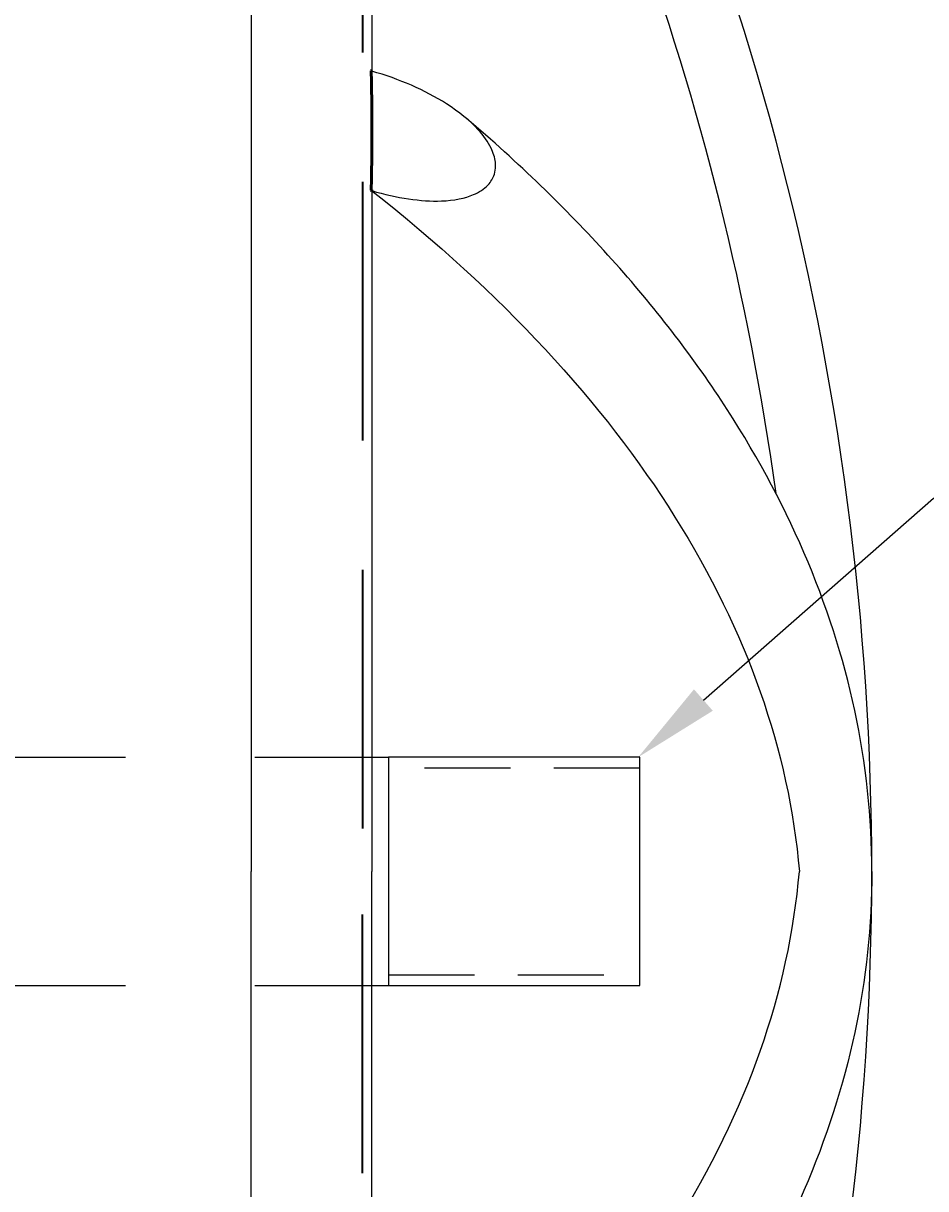
# Model space of a CAD drawing. Extents: x 1998 to 2419, y -51 to 494.
# Drawn here: x 2248 to 2274, y 410 to 444 of the extents above; entities that cross this region are included whole.
import ezdxf
from ezdxf import colors
from ezdxf.entities.mleader import LeaderData, LeaderLine
from ezdxf.enums import TextEntityAlignment as Align
from ezdxf.math import Vec2, Vec3

# ---------------------------------------------------------------- set-up
doc = ezdxf.new("R2010")
doc.units = 0
doc.header["$LTSCALE"] = 10
doc.header["$MEASUREMENT"] = 0
doc.linetypes.add('DASHED', pattern=[0.2067, 0.1654, -0.0413])
doc.linetypes.add('HIDDEN', pattern=[0.375, 0.25, -0.125])
doc.layers.get('0').update_dxf_attribs({"linetype": 'CONTINUOUS'})
for name, color, linetype in [('DIM', 1, 'CONTINUOUS'), ('PIPING-STD', 3, 'CONTINUOUS'), ('Tank', 6, 'CONTINUOUS')]:
    doc.layers.add(name, color=color, linetype=linetype)
doc.layers.add('Hidden (ANSI)', color=7, linetype='DASHED', lineweight=35)
doc.layers.add('Visible (ANSI)', color=7, linetype='CONTINUOUS', lineweight=50)
doc.styles.add('SIMPLEX', font='SIMPLEX', dxfattribs={"width": 0.8})
doc.styles.get("Standard").update_dxf_attribs({"font": 'SIMPLEX.SHX'})

# ---------------------------------------------------------------- blocks, each defined once
blk = doc.blocks.new('_TagCircle')
at = {"color": 0, "linetype": 'ByBlock', "lineweight": -2, "transparency": 16777216}
blk.add_circle((0, 0), 0.125, dxfattribs=at)
at = {"layer": 'DIM', "color": 0, "transparency": 16777216, "style": 'SIMPLEX'}
blk.add_attdef('TAGNUMBER', text='', height=0.09375, dxfattribs=at).set_placement((0, -0.046875), align=Align.CENTER)

msp = doc.modelspace()

# ---------------------------------------------------------------- linework, layer by layer
at = {"layer": 'Hidden (ANSI)', "color": 9, "linetype": 'HIDDEN', "ltscale": 3, "true_color": 0xc7c8ca}
for p in [(2258.061, 461.53), (2258.061, 376.53)]:
    msp.add_line(p, (2258.061, 419.03), dxfattribs=at)
at = {"layer": 'Hidden (ANSI)', "ltscale": 0.001563, "extrusion": (0, 0, -1)}
msp.add_ellipse((2190.626, 420.762), major_axis=(-80.185, 0), ratio=0.5, start_param=2.575791, end_param=2.576281, dxfattribs=at)
at = {"layer": 'PIPING-STD', "color": 9, "linetype": 'HIDDEN', "ltscale": 3, "true_color": 0xc7c8ca}
for p, q in [((2232.44, 422.343), (2258.815, 422.343)), ((2232.44, 415.718), (2258.815, 415.718))]:
    msp.add_line(p, q, dxfattribs=at)
at = {"layer": 'PIPING-STD', "linetype": 'Continuous'}
msp.add_lwpolyline([(2258.815, 415.718), (2266.111, 415.718), (2266.111, 422.343), (2258.815, 422.343)], close=True, dxfattribs=at)
at = {"layer": 'PIPING-STD', "color": 9, "linetype": 'HIDDEN'}
msp.add_lwpolyline([(2258.815, 416.03), (2266.111, 416.03), (2266.111, 422.03), (2258.815, 422.03)], close=True, dxfattribs=at)
at = {"layer": 'Tank'}
for p, q in [((2254.836, 462.03), (2254.836, 419.03)), ((2258.336, 462.03), (2258.336, 442.262)), ((2258.336, 442.262), (2258.336, 440.53)), ((2258.336, 440.53), (2258.336, 438.798)), ((2258.336, 438.775), (2258.336, 419.03)), ((2254.836, 376.03), (2254.836, 419.03)), ((2258.336, 399.285), (2258.336, 419.03))]:
    msp.add_line(p, q, dxfattribs=at)
for centre, radius, start, end in [((2190.092, 418.897), 80.733, 7.8963, 32.29445), ((2190.626, 419.03), 82.21, 0, 29.85833), ((2190.626, 419.03), 82.21, 330.14167, 0)]:
    msp.add_arc(centre, radius, start, end, dxfattribs=at)
at = {"layer": 'Tank', "extrusion": (0, 0, -1)}
msp.add_ellipse((2190.626, 417.298), major_axis=(80.185, 0), ratio=0.5, start_param=5.717873, end_param=6.239974, dxfattribs=at)
at = {"layer": 'Tank'}
msp.add_ellipse((2190.626, 420.762), major_axis=(80.185, 0), ratio=0.5, start_param=5.717873, end_param=6.239974, dxfattribs=at)
for points, knots in [([(2261.924, 439.495), (2261.924, 439.528), (2261.922, 439.562), (2261.903, 439.734), (2261.859, 439.873), (2261.708, 440.184), (2261.581, 440.366), (2261.178, 440.806), (2260.87, 441.058), (2259.88, 441.689), (2259.126, 442.015), (2258.336, 442.239)], [-17.015829, -17.015829, -17.015829, -17.015829, -16.431542, -16.431542, -14.125208, -14.125208, -11.12019, -11.12019, -6.947484, -6.947484, 0, 0, 0, 0]), ([(2272.836, 419.03), (2272.836, 420.592), (2272.67, 422.154), (2272.01, 425.247), (2271.517, 426.778), (2270.22, 429.784), (2269.416, 431.26), (2267.515, 434.14), (2266.418, 435.545), (2263.95, 438.272), (2262.578, 439.594), (2261.078, 440.871)], [0, 0, 0, 0, 0.1062478, 0.1062478, 0.2124956, 0.2124956, 0.3187434, 0.3187434, 0.4249912, 0.4249912, 0.531239, 0.531239, 0.531239, 0.531239]), ([(2258.336, 438.775), (2259.063, 438.561), (2259.762, 438.455), (2260.724, 438.491), (2261.037, 438.554), (2261.445, 438.727), (2261.593, 438.82), (2261.788, 439.031), (2261.851, 439.133), (2261.912, 439.328), (2261.924, 439.409), (2261.924, 439.495)], [-37.528286, -37.528286, -37.528286, -37.528286, -29.284485, -29.284485, -24.123444, -24.123444, -20.805858, -20.805858, -18.501097, -18.501097, -17.015829, -17.015829, -17.015829, -17.015829]), ([(2272.836, 419.03), (2272.836, 417.468), (2272.67, 415.906), (2272.01, 412.814), (2271.517, 411.283), (2270.22, 408.276), (2269.416, 406.801), (2267.515, 403.921), (2266.418, 402.516), (2263.95, 399.789), (2262.578, 398.466), (2261.078, 397.19)], [0, 0, 0, 0, 0.1062478, 0.1062478, 0.2124956, 0.2124956, 0.3187434, 0.3187434, 0.4249912, 0.4249912, 0.531239, 0.531239, 0.531239, 0.531239])]:
    msp.add_open_spline(points, degree=3, knots=knots, dxfattribs=at)
at = {"layer": 'Visible (ANSI)'}
msp.add_line((2258.336, 438.798), (2258.336, 438.775), dxfattribs=at)
at = {"layer": 'Visible (ANSI)', "extrusion": (0, 0, -1)}
for centre, major_axis, ratio, start_param, end_param in [((2258.336, 440.53), (1.237, 1.571), 0.731063, 5.448282, 5.46075), ((2190.626, 419.03), (49.618, 63.021), 0.731063, 0.723426, 0.748361), ((2190.626, 419.03), (49.618, 63.021), 0.731063, 0.748361, 0.773296), ((2258.336, 440.53), (-1.237, -1.571), 0.731063, 5.46075, 5.473218), ((2190.626, 417.298), (-80.185, 0), 0.5, 2.575791, 2.576281)]:
    msp.add_ellipse(centre, major_axis=major_axis, ratio=ratio, start_param=start_param, end_param=end_param, dxfattribs=at)

# ---------------------------------------------------------------- leaders
at = {"layer": 'DIM'}
ml = msp.add_multileader_block('Standard', dxfattribs=at)
ml.set_content('_TagCircle', color=256, scale=-25.163921)
ml.set_attribute('TAGNUMBER', '4', width=0)
ml.set_leader_properties()
ml.build(insert=Vec2(0, 0))
ml.multileader.update_dxf_attribs({"text_right_attachment_type": 6, "dogleg_length": 2, "arrow_head_size": 2.516})
ctx = ml.context
ctx.base_point, ctx.char_height, ctx.arrow_head_size, ctx.landing_gap_size, ctx.plane_origin = Vec3(2277.148, 429.86), 0.226, 2.516, 0.113, Vec3(2266.986, 422.075)
ctx.right_attachment = 6
notes = []
notes.append((ctx, [(0, (1, 1, 0), (2274.631, 429.86), (1, 0), 2.516, [(0, [(2266.06, 422.343)], 0, [])])]))
ctx.block.insert, ctx.block.rotation, ctx.block.scale = Vec3(2280.293, 429.86), 3.141593, Vec3(-25.163921, 25.163921, 25.163921)
for ctx, leaders in notes:
    for number, flags, end, landing, length, lines in leaders:
        leader = LeaderData()
        leader.index, (leader.has_last_leader_line, leader.has_dogleg_vector, leader.attachment_direction) = number, flags
        leader.last_leader_point, leader.dogleg_vector, leader.dogleg_length = Vec3(end), Vec3(landing), length
        for number, points, colour, breaks in lines:
            line = LeaderLine()
            line.index, line.vertices, line.color, line.breaks = number, Vec3.list(points), colors.encode_raw_color(colour), breaks
            leader.lines.append(line)
        ctx.leaders.append(leader)

doc.saveas('drawing.dxf')
